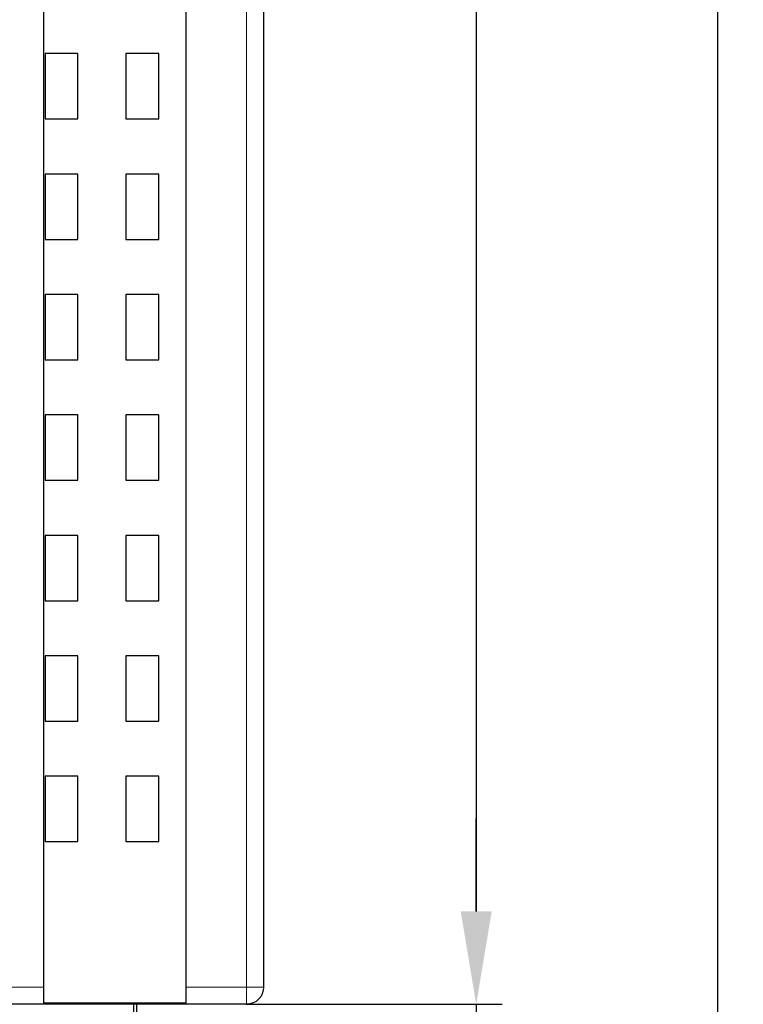
# Model space of a CAD drawing. Units: inches. Extents: x 155 to 1526, y 273 to 798.
# Drawn here: x 391 to 412, y 465 to 494 of the extents above; entities that cross this region are included whole.
import ezdxf

# ---------------------------------------------------------------- set-up
doc = ezdxf.new("R2010")
doc.units = ezdxf.units.IN
doc.header["$MEASUREMENT"] = 0
doc.header["$PDSIZE"] = -5
doc.layers.get('Defpoints').update_dxf_attribs({"lineweight": 18})
doc.layers.add('1', color=7, linetype='Continuous', true_color=0xffffff)
doc.layers.add('DIM', color=3, linetype='Continuous', lineweight=13)
doc.dimstyles.new('YanXiu', dxfattribs={"dimscale": 10, "dimtxt": 0.18, "dimasz": 0.18, "dimexe": 0.05, "dimexo": 0, "dimgap": 0.05, "dimtad": 1, "dimzin": 0, "dimdsep": 46, "dimtxsty": 'Standard', "dimcen": 0.05, "dimdle": 0.36, "dimclrd": 256, "dimclre": 256, "dimclrt": 4, "dimazin": 0, "dimtfac": 1, "dimtmove": 0, "dimatfit": 3, "dimfxl": 1, "dimtolj": 1, "dimarcsym": 0})

# ---------------------------------------------------------------- blocks, each defined once
blk = doc.blocks.new('*D104')
at = {"layer": 'Defpoints', "color": 0, "transparency": 16777216}
for p in [(397.101, 567.658), (397.101, 465.155), (403.778, 465.155)]:
    blk.add_point(p, dxfattribs=at)
at = {"layer": 'DIM', "linetype": 'Continuous', "lineweight": -2, "transparency": 16777216}
for p, q in [((397.101, 567.658), (404.528, 567.658)), ((397.101, 465.155), (404.528, 465.155))]:
    blk.add_line(p, q, dxfattribs=at)
at = {"layer": 'DIM', "lineweight": -2, "transparency": 16777216}
blk.add_line((403.778, 564.958), (403.778, 467.855), dxfattribs=at)
at = {"layer": 'DIM', "transparency": 16777216}
for points in [[(403.328, 564.958), (404.228, 564.958), (403.778, 567.658)], [(403.328, 467.855), (404.228, 467.855), (403.778, 465.155)]]:
    blk.add_solid(points, dxfattribs=at)
at = {"layer": 'DIM', "color": 4, "transparency": 16777216, "insert": (401.678, 516.407), "char_height": 2.7, "attachment_point": 5, "rotation": 90}
blk.add_mtext('\\A1;102.50', dxfattribs=at)
blk = doc.blocks.new('*D106')
at = {"layer": 'Defpoints', "color": 0, "transparency": 16777216}
for p in [(397.101, 465.155), (390.904, 461.654), (403.778, 461.654)]:
    blk.add_point(p, dxfattribs=at)
at = {"layer": 'DIM', "lineweight": -2, "transparency": 16777216}
for p, q in [((403.778, 467.855), (403.778, 470.555)), ((403.778, 465.155), (403.778, 461.654)), ((403.778, 458.954), (403.778, 447.454))]:
    blk.add_line(p, q, dxfattribs=at)
at = {"layer": 'DIM', "linetype": 'Continuous', "lineweight": -2, "transparency": 16777216}
for p, q in [((397.101, 465.155), (404.528, 465.155)), ((390.904, 461.654), (404.528, 461.654))]:
    blk.add_line(p, q, dxfattribs=at)
at = {"layer": 'DIM', "transparency": 16777216}
for points in [[(403.328, 467.855), (404.228, 467.855), (403.778, 465.155)], [(403.328, 458.954), (404.228, 458.954), (403.778, 461.654)]]:
    blk.add_solid(points, dxfattribs=at)
at = {"layer": 'DIM', "color": 4, "transparency": 16777216, "insert": (401.678, 451.854), "char_height": 2.7, "attachment_point": 5, "rotation": 90}
blk.add_mtext('\\A1;3.50', dxfattribs=at)
blk = doc.blocks.new('*D109')
at = {"layer": 'Defpoints', "color": 0, "transparency": 16777216}
for p in [(386.366, 582.958), (379.107, 461.642), (410.789, 461.642)]:
    blk.add_point(p, dxfattribs=at)
at = {"layer": 'DIM', "linetype": 'Continuous', "lineweight": -2, "transparency": 16777216}
for p, q in [((386.366, 582.958), (411.539, 582.958)), ((379.107, 461.642), (411.539, 461.642))]:
    blk.add_line(p, q, dxfattribs=at)
at = {"layer": 'DIM', "lineweight": -2, "transparency": 16777216}
blk.add_line((410.789, 580.258), (410.789, 464.342), dxfattribs=at)
at = {"layer": 'DIM', "transparency": 16777216}
for points in [[(410.339, 580.258), (411.239, 580.258), (410.789, 582.958)], [(410.339, 464.342), (411.239, 464.342), (410.789, 461.642)]]:
    blk.add_solid(points, dxfattribs=at)
at = {"layer": 'DIM', "color": 4, "transparency": 16777216, "insert": (408.689, 522.3), "char_height": 2.7, "attachment_point": 5, "rotation": 90}
blk.add_mtext('\\A1;121.30', dxfattribs=at)

msp = doc.modelspace()

# ---------------------------------------------------------------- linework, layer by layer
at = {"layer": '1', "color": 7, "linetype": 'Continuous'}
for p, q in [((391.201, 550.169), (391.201, 465.655)), ((395.351, 465.655), (395.351, 550.169)), ((397.601, 550.169), (397.601, 465.655)), ((391.251, 492.782), (391.251, 490.882)), ((392.201, 492.782), (391.251, 492.782)), ((392.201, 490.882), (392.201, 492.782)), ((393.601, 492.782), (393.601, 490.882)), ((394.551, 492.782), (393.601, 492.782)), ((394.551, 490.882), (394.551, 492.782)), ((391.251, 490.882), (392.201, 490.882)), ((393.601, 490.882), (394.551, 490.882)), ((391.251, 489.282), (391.251, 487.382)), ((392.201, 489.282), (391.251, 489.282)), ((392.201, 487.382), (392.201, 489.282)), ((393.601, 489.282), (393.601, 487.382)), ((394.551, 489.282), (393.601, 489.282)), ((394.551, 487.382), (394.551, 489.282)), ((391.251, 487.382), (392.201, 487.382)), ((393.601, 487.382), (394.551, 487.382)), ((391.251, 485.782), (391.251, 483.882)), ((392.201, 485.782), (391.251, 485.782)), ((392.201, 483.882), (392.201, 485.782)), ((393.601, 485.782), (393.601, 483.882)), ((394.551, 485.782), (393.601, 485.782)), ((394.551, 483.882), (394.551, 485.782)), ((391.251, 483.882), (392.201, 483.882)), ((393.601, 483.882), (394.551, 483.882)), ((391.251, 482.282), (391.251, 480.382)), ((392.201, 482.282), (391.251, 482.282)), ((392.201, 480.382), (392.201, 482.282)), ((393.601, 482.282), (393.601, 480.382)), ((394.551, 482.282), (393.601, 482.282)), ((394.551, 480.382), (394.551, 482.282)), ((391.251, 480.382), (392.201, 480.382)), ((393.601, 480.382), (394.551, 480.382)), ((392.201, 478.782), (391.251, 478.782)), ((391.251, 478.782), (391.251, 476.882)), ((392.201, 476.882), (392.201, 478.782)), ((393.601, 478.782), (393.601, 476.882)), ((394.551, 478.782), (393.601, 478.782)), ((394.551, 476.882), (394.551, 478.782)), ((391.251, 476.882), (392.201, 476.882)), ((393.601, 476.882), (394.551, 476.882)), ((391.251, 475.282), (391.251, 473.382)), ((392.201, 475.282), (391.251, 475.282)), ((392.201, 473.382), (392.201, 475.282)), ((393.601, 475.282), (393.601, 473.382)), ((394.551, 475.282), (393.601, 475.282)), ((394.551, 473.382), (394.551, 475.282)), ((391.251, 473.382), (392.201, 473.382)), ((393.601, 473.382), (394.551, 473.382)), ((391.251, 471.782), (391.251, 469.882)), ((392.201, 471.782), (391.251, 471.782)), ((392.201, 469.882), (392.201, 471.782)), ((393.601, 471.782), (393.601, 469.882)), ((394.551, 471.782), (393.601, 471.782)), ((394.551, 469.882), (394.551, 471.782)), ((391.251, 469.882), (392.201, 469.882)), ((393.601, 469.882), (394.551, 469.882)), ((391.201, 465.655), (391.201, 465.197)), ((395.351, 465.197), (395.351, 465.655)), ((397.101, 465.155), (372.901, 465.155)), ((391.201, 465.197), (395.351, 465.197)), ((393.815, 465.155), (393.815, 464.657)), ((393.902, 465.155), (393.903, 464.657))]:
    msp.add_line(p, q, dxfattribs=at)
at = {"layer": '1', "color": 7, "linetype": 'Continuous', "lineweight": 5}
for p, q in [((397.101, 465.655), (397.101, 550.169)), ((372.901, 465.655), (391.201, 465.655)), ((395.351, 465.655), (397.101, 465.655)), ((397.101, 465.155), (397.101, 465.655)), ((397.101, 465.655), (397.601, 465.655))]:
    msp.add_line(p, q, dxfattribs=at)
at = {"layer": '1', "color": 7, "linetype": 'Continuous', "extrusion": (6.12323e-17, 6.12323e-17, -1)}
msp.add_arc((-397.101, 465.655), 0.5, 180, 270, dxfattribs=at)

# ---------------------------------------------------------------- dimensions: what is measured, and where the dimension line sits
at = {"layer": 'DIM', "color": 3}
dim = msp.add_linear_dim(base=(410.789, 461.642), p1=(386.366, 582.958), p2=(379.107, 461.642), angle=90, text='121.30', dimstyle='YanXiu', override={"dimscale": 15, "dimfxl": 0.5, "dimarcsym": 1}, dxfattribs=at)
dim.commit()
dim.dimension.update_dxf_attribs({"geometry": '*D109', "text_midpoint": (410.789, 522.3), "dimtype": 160})
for base, p1, p2, picture, middle in [((403.778, 465.155), (397.101, 567.658), (397.101, 465.155), '*D104', (401.678, 516.407)), ((403.778, 461.654), (397.101, 465.155), (390.904, 461.654), '*D106', (401.678, 451.854))]:
    dim = msp.add_linear_dim(base=base, p1=p1, p2=p2, angle=90, dimstyle='YanXiu', override={"dimscale": 15, "dimfxl": 0.5, "dimarcsym": 1}, dxfattribs=at)
    dim.commit()
    dim.dimension.update_dxf_attribs({"geometry": picture, "text_midpoint": middle})

doc.saveas('drawing.dxf')
